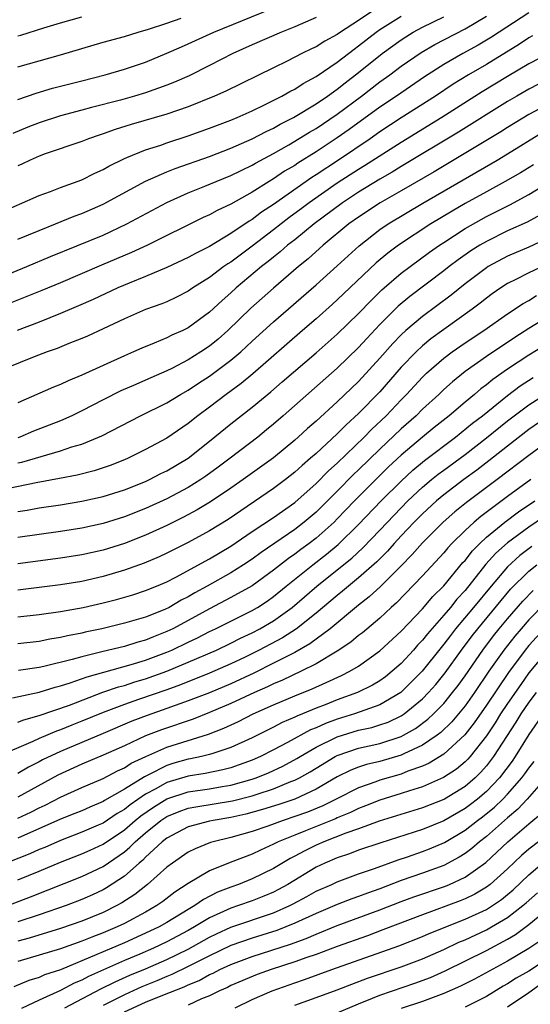
# Model space of a CAD drawing. Units: inches. Extents: x 2601000 to 2604000, y 1488000 to 1491000.
# Drawn here: x 2602441 to 2602489, y 1488176 to 1488268 of the extents above; entities that cross this region are included whole.
import ezdxf

# ---------------------------------------------------------------- set-up
doc = ezdxf.new("R2010")
doc.units = ezdxf.units.IN
doc.header["$MEASUREMENT"] = 0
doc.layers.add('LD26011488_2ft', color=194, linetype='Continuous')

msp = doc.modelspace()

# ---------------------------------------------------------------- linework, layer by layer
at = {"layer": 'LD26011488_2ft'}
for points, elevation in [([(2602474.724, 1488269.276), (2602473, 1488268.115), (2602471.297, 1488267), (2602471, 1488266.783), (2602469.84, 1488266.16), (2602469, 1488265.624), (2602468.567, 1488265.433), (2602467.677, 1488265), (2602466.29, 1488264.289), (2602465, 1488263.672), (2602460.529, 1488261.471), (2602459.474, 1488261), (2602457, 1488259.997), (2602455, 1488259.295), (2602451.651, 1488258.349), (2602450.124, 1488257.876), (2602449, 1488257.459), (2602448.648, 1488257.352), (2602447.645, 1488257), (2602447, 1488256.733), (2602443.571, 1488255.572), (2602443, 1488255.363), (2602442.166, 1488255), (2602441.384, 1488254.615), (2602441, 1488254.447)], 9384), ([(2602441, 1488260.687), (2602442.722, 1488261.278), (2602444.257, 1488261.743), (2602447, 1488262.453), (2602449.209, 1488263), (2602451, 1488263.523), (2602453, 1488264.202), (2602455, 1488265.025), (2602456.363, 1488265.637), (2602457, 1488265.907), (2602459.392, 1488267), (2602464.795, 1488269.206)], 9380), ([(2602435, 1488242.189), (2602441.84, 1488245), (2602444.064, 1488245.936), (2602449, 1488247.951), (2602451.232, 1488249), (2602455, 1488251.024), (2602457, 1488251.93), (2602458.547, 1488252.547), (2602459.624, 1488253), (2602461, 1488253.543), (2602463, 1488254.51), (2602463.304, 1488254.697), (2602465, 1488255.616), (2602466.438, 1488256.437), (2602468.38, 1488257.62), (2602469, 1488257.97), (2602471, 1488259.311), (2602473.259, 1488261), (2602475, 1488262.331), (2602475.937, 1488263), (2602477, 1488263.806), (2602478.889, 1488265.111), (2602480.152, 1488265.848), (2602483, 1488267.32), (2602485, 1488268.504)], 9390), ([(2602489, 1488268.839), (2602485.474, 1488266.526), (2602484.217, 1488265.783), (2602482.784, 1488265), (2602481, 1488263.975), (2602479.195, 1488262.805), (2602476.562, 1488261), (2602475, 1488259.956), (2602472.129, 1488257.871), (2602471, 1488257.08), (2602469, 1488255.771), (2602467.292, 1488254.708), (2602467, 1488254.503), (2602466.054, 1488253.946), (2602465, 1488253.228), (2602464.613, 1488253), (2602463, 1488251.982), (2602461, 1488250.862), (2602459.72, 1488250.28), (2602459, 1488249.869), (2602458.4, 1488249.6), (2602453.177, 1488247), (2602451.683, 1488246.317), (2602448.857, 1488245.143), (2602445, 1488243.479), (2602443.252, 1488242.748), (2602439, 1488241.049)], 9392), ([(2602439, 1488249.923), (2602443, 1488251.664), (2602444.048, 1488252.048), (2602445, 1488252.427), (2602447, 1488253.149), (2602448.229, 1488253.771), (2602449, 1488254.112), (2602449.557, 1488254.443), (2602451, 1488255.149), (2602451.233, 1488255.233), (2602453, 1488255.968), (2602454.412, 1488256.411), (2602455, 1488256.623), (2602457, 1488257.276), (2602459, 1488257.996), (2602461, 1488258.754), (2602461.593, 1488259), (2602463, 1488259.621), (2602464.176, 1488260.176), (2602465.796, 1488261), (2602466.549, 1488261.451), (2602467, 1488261.668), (2602467.798, 1488262.202), (2602469, 1488262.833), (2602471, 1488264.183), (2602472.579, 1488265.421), (2602473, 1488265.713), (2602474.639, 1488267), (2602475, 1488267.25), (2602477, 1488268.506)], 9386), ([(2602469, 1488268.371), (2602467, 1488267.494), (2602465.774, 1488267), (2602463, 1488265.809), (2602461.184, 1488265), (2602459, 1488263.878), (2602457.08, 1488262.92), (2602455.697, 1488262.303), (2602455, 1488262.029), (2602453, 1488261.319), (2602451.945, 1488261), (2602450.638, 1488260.638), (2602447.923, 1488259.923), (2602447, 1488259.698), (2602445, 1488259.163), (2602443, 1488258.498), (2602441.925, 1488258.075), (2602440.511, 1488257.489)], 9382), ([(2602441, 1488247.576), (2602443, 1488248.403), (2602444.519, 1488249), (2602446.279, 1488249.721), (2602447, 1488249.977), (2602449, 1488250.851), (2602452.985, 1488253.015), (2602455, 1488253.9), (2602455.781, 1488254.219), (2602459, 1488255.345), (2602461, 1488256.108), (2602463, 1488256.985), (2602464.307, 1488257.693), (2602465, 1488258.005), (2602465.628, 1488258.372), (2602466.879, 1488259), (2602469, 1488260.269), (2602470.074, 1488261), (2602471, 1488261.656), (2602471.745, 1488262.255), (2602473, 1488263.211), (2602475.209, 1488265), (2602477, 1488266.296), (2602477.426, 1488266.574), (2602478.14, 1488267), (2602479, 1488267.464), (2602481, 1488268.445)], 9388), ([(2602441, 1488266.654), (2602441.271, 1488266.729), (2602443.422, 1488267.422), (2602445, 1488267.886), (2602447, 1488268.444)], 9376), ([(2602441, 1488263.753), (2602445, 1488264.888), (2602449, 1488266.058), (2602451, 1488266.608), (2602452.283, 1488267), (2602453.28, 1488267.28), (2602455, 1488267.845), (2602456.324, 1488268.324)], 9378), ([(2602489.35, 1488266.651), (2602489, 1488266.471), (2602488.122, 1488265.879), (2602485, 1488263.97), (2602483.324, 1488263), (2602481.887, 1488262.113), (2602480.21, 1488261), (2602477, 1488258.959), (2602475, 1488257.649), (2602474.081, 1488257), (2602471.113, 1488255), (2602469, 1488253.61), (2602468.622, 1488253.378), (2602465, 1488250.833), (2602463.889, 1488250.111), (2602463, 1488249.425), (2602462.726, 1488249.274), (2602461, 1488248.1), (2602459, 1488246.898), (2602457.735, 1488246.265), (2602457, 1488245.842), (2602455, 1488244.902), (2602453, 1488244.06), (2602451.442, 1488243.442), (2602450.396, 1488243), (2602448.081, 1488241.919), (2602446.694, 1488241.306), (2602445, 1488240.588), (2602443, 1488239.793), (2602440.938, 1488239)], 9394), ([(2602491, 1488265.07), (2602489, 1488264.045), (2602487, 1488262.86), (2602484.598, 1488261.402), (2602480.822, 1488259), (2602477, 1488256.663), (2602473.554, 1488254.446), (2602473, 1488254.12), (2602471, 1488252.838), (2602468.363, 1488251), (2602467.593, 1488250.407), (2602466.437, 1488249.563), (2602465, 1488248.442), (2602463, 1488246.918), (2602461, 1488245.43), (2602460.73, 1488245.27), (2602460.346, 1488245), (2602459, 1488243.984), (2602457.43, 1488243), (2602457, 1488242.69), (2602455.883, 1488242.117), (2602455, 1488241.705), (2602454.507, 1488241.493), (2602453, 1488240.962), (2602451, 1488240.097), (2602449, 1488239.154), (2602447.525, 1488238.475), (2602447, 1488238.252), (2602445.781, 1488237.781), (2602444.676, 1488237.324), (2602443.759, 1488237), (2602442.516, 1488236.516), (2602438.695, 1488235)], 9396), ([(2602489.883, 1488262.117), (2602489, 1488261.66), (2602487.859, 1488261), (2602487, 1488260.493), (2602482.384, 1488257.616), (2602477, 1488254.388), (2602476.148, 1488253.852), (2602475, 1488253.199), (2602473, 1488251.988), (2602471.48, 1488251), (2602468.814, 1488249), (2602467, 1488247.525), (2602466.332, 1488247), (2602465.626, 1488246.374), (2602465, 1488245.886), (2602464.517, 1488245.483), (2602463.891, 1488245), (2602461.504, 1488243), (2602461, 1488242.534), (2602460.173, 1488241.827), (2602459, 1488240.71), (2602457, 1488239.241), (2602456.506, 1488239), (2602455.455, 1488238.546), (2602455, 1488238.304), (2602453.807, 1488237.807), (2602452.646, 1488237.354), (2602451.871, 1488237), (2602451, 1488236.632), (2602447, 1488234.8), (2602445.716, 1488234.284), (2602445, 1488233.932), (2602444.329, 1488233.671), (2602441, 1488232.221)], 9398), ([(2602491, 1488260.357), (2602489, 1488259.286), (2602487, 1488258.065), (2602486.349, 1488257.652), (2602480.092, 1488253.907), (2602477, 1488252.117), (2602475.032, 1488251), (2602473, 1488249.655), (2602472.097, 1488249), (2602469.683, 1488247), (2602468.262, 1488245.738), (2602467.343, 1488245), (2602465, 1488242.983), (2602462.89, 1488241.11), (2602460.708, 1488239), (2602459.804, 1488238.196), (2602459, 1488237.538), (2602458.19, 1488237), (2602457, 1488236.257), (2602455.447, 1488235.447), (2602455, 1488235.227), (2602453, 1488234.334), (2602452.062, 1488233.938), (2602450.678, 1488233.322), (2602449, 1488232.48), (2602447, 1488231.447), (2602446.075, 1488231), (2602445, 1488230.527), (2602442.466, 1488229.534), (2602441.193, 1488229), (2602441, 1488228.936)], 9400), ([(2602441, 1488226.56), (2602441.363, 1488226.637), (2602443.178, 1488227.178), (2602445, 1488227.69), (2602446.065, 1488228.065), (2602447, 1488228.337), (2602448.875, 1488229.125), (2602452.517, 1488231), (2602455, 1488232.212), (2602456.273, 1488233), (2602457, 1488233.409), (2602457.95, 1488234.05), (2602459, 1488234.716), (2602461, 1488236.201), (2602461.936, 1488237), (2602463, 1488237.995), (2602465, 1488239.808), (2602469, 1488243.294), (2602471, 1488245.079), (2602473.053, 1488246.947), (2602475, 1488248.473), (2602475.766, 1488249), (2602479.034, 1488250.966), (2602486.005, 1488255), (2602487, 1488255.592), (2602490.341, 1488257.658)], 9402), ([(2602489.432, 1488254.568), (2602488.193, 1488253.807), (2602486.781, 1488253), (2602485, 1488252.029), (2602483, 1488250.908), (2602481.787, 1488250.213), (2602479.774, 1488249), (2602476.752, 1488247), (2602475.745, 1488246.255), (2602474.651, 1488245.349), (2602471, 1488241.881), (2602470.535, 1488241.465), (2602469, 1488240.095), (2602467.74, 1488239), (2602463.059, 1488234.941), (2602461.971, 1488234.029), (2602460.559, 1488233), (2602459, 1488231.81), (2602457.904, 1488231), (2602457, 1488230.268), (2602455, 1488228.906), (2602453, 1488227.82), (2602451.366, 1488227), (2602451, 1488226.841), (2602449.671, 1488226.329), (2602448.167, 1488225.833), (2602446.571, 1488225.429), (2602444.894, 1488225.106), (2602442.71, 1488224.71), (2602440.161, 1488224.161)], 9404), ([(2602441, 1488222.014), (2602441.863, 1488222.137), (2602443, 1488222.338), (2602445, 1488222.629), (2602447, 1488222.962), (2602449, 1488223.414), (2602451, 1488224.036), (2602453, 1488224.828), (2602453.368, 1488225), (2602454.436, 1488225.564), (2602455, 1488225.837), (2602457, 1488227.022), (2602459, 1488228.596), (2602461, 1488230.234), (2602463, 1488231.802), (2602464.751, 1488233.249), (2602465.827, 1488234.173), (2602469, 1488236.902), (2602471, 1488238.669), (2602473, 1488240.608), (2602474.169, 1488241.831), (2602475.184, 1488242.816), (2602475.397, 1488243), (2602477, 1488244.373), (2602477.831, 1488245), (2602479.661, 1488246.339), (2602480.588, 1488247), (2602481, 1488247.275), (2602483, 1488248.562), (2602485, 1488249.692), (2602487.196, 1488250.804), (2602489, 1488251.776), (2602493, 1488254.207)], 9406), ([(2602491, 1488250.347), (2602488.82, 1488249.179), (2602487, 1488248.354), (2602485, 1488247.358), (2602484.392, 1488247), (2602483.535, 1488246.465), (2602482.355, 1488245.645), (2602481.509, 1488245), (2602481, 1488244.594), (2602477.819, 1488242.181), (2602476.73, 1488241.271), (2602475, 1488239.551), (2602473.76, 1488238.24), (2602473, 1488237.399), (2602471, 1488235.47), (2602465.911, 1488231), (2602465, 1488230.209), (2602464.338, 1488229.662), (2602463.522, 1488229), (2602460.928, 1488227), (2602459.826, 1488226.174), (2602458.668, 1488225.332), (2602458.174, 1488225), (2602457, 1488224.271), (2602455, 1488223.204), (2602453, 1488222.282), (2602451, 1488221.502), (2602449, 1488220.891), (2602447, 1488220.444), (2602445, 1488220.119), (2602441, 1488219.571)], 9408), ([(2602491, 1488247.774), (2602489, 1488246.829), (2602487, 1488245.973), (2602485.181, 1488245), (2602485, 1488244.889), (2602483, 1488243.38), (2602481.687, 1488242.313), (2602479, 1488240.309), (2602477.446, 1488239), (2602477, 1488238.592), (2602476.212, 1488237.788), (2602475, 1488236.402), (2602473, 1488234.203), (2602471, 1488232.303), (2602469, 1488230.493), (2602468.199, 1488229.801), (2602467.338, 1488229), (2602467, 1488228.702), (2602465, 1488227.051), (2602462.172, 1488225), (2602461, 1488224.186), (2602459.097, 1488222.903), (2602457.846, 1488222.154), (2602456.542, 1488221.458), (2602455, 1488220.695), (2602453, 1488219.785), (2602451, 1488219.005), (2602449, 1488218.382), (2602447, 1488217.934), (2602445, 1488217.618), (2602441, 1488217.093)], 9410), ([(2602491, 1488245.352), (2602489, 1488244.401), (2602487.779, 1488243.779), (2602487, 1488243.407), (2602486.352, 1488243), (2602485.55, 1488242.45), (2602485, 1488242.044), (2602484.425, 1488241.575), (2602483.669, 1488241), (2602481, 1488239.09), (2602479.795, 1488238.205), (2602479, 1488237.554), (2602478.399, 1488237), (2602477, 1488235.562), (2602475, 1488233.255), (2602473, 1488231.192), (2602471.842, 1488230.158), (2602471, 1488229.297), (2602469, 1488227.445), (2602468.498, 1488227), (2602467.685, 1488226.315), (2602467, 1488225.684), (2602466.125, 1488225), (2602465, 1488224.158), (2602460.735, 1488221.265), (2602459, 1488220.184), (2602457, 1488219.095), (2602455, 1488218.095), (2602454.254, 1488217.746), (2602452.845, 1488217.155), (2602451, 1488216.486), (2602449, 1488215.889), (2602447, 1488215.44), (2602445, 1488215.123), (2602441, 1488214.618)], 9412), ([(2602441, 1488212.121), (2602443, 1488212.339), (2602445, 1488212.621), (2602447.131, 1488213), (2602449, 1488213.42), (2602450.259, 1488213.741), (2602451.806, 1488214.194), (2602453, 1488214.583), (2602454.033, 1488215), (2602455, 1488215.407), (2602455.836, 1488215.836), (2602459, 1488217.566), (2602461, 1488218.759), (2602463, 1488220.122), (2602465, 1488221.455), (2602467, 1488222.86), (2602469, 1488224.624), (2602470.184, 1488225.816), (2602471, 1488226.543), (2602473.538, 1488229), (2602474.259, 1488229.741), (2602475.585, 1488231), (2602477, 1488232.499), (2602477.5, 1488233), (2602479, 1488234.628), (2602479.189, 1488234.811), (2602479.387, 1488235), (2602481, 1488236.411), (2602481.777, 1488237), (2602483, 1488237.852), (2602484.758, 1488239), (2602487, 1488240.563), (2602488.461, 1488241.538), (2602489, 1488241.83), (2602489.725, 1488242.275)], 9414), ([(2602491, 1488240.417), (2602489, 1488239.181), (2602487.669, 1488238.331), (2602485, 1488236.551), (2602483, 1488235.143), (2602481.814, 1488234.186), (2602481, 1488233.454), (2602480.527, 1488233), (2602479, 1488231.607), (2602478.393, 1488231), (2602477, 1488229.773), (2602475, 1488227.871), (2602473, 1488225.913), (2602472.529, 1488225.471), (2602471, 1488223.914), (2602469, 1488221.946), (2602467.878, 1488221), (2602467, 1488220.325), (2602463.834, 1488218.166), (2602463, 1488217.54), (2602462.191, 1488217), (2602461, 1488216.254), (2602458.763, 1488215), (2602457.622, 1488214.378), (2602457, 1488214), (2602456.333, 1488213.667), (2602455.216, 1488213), (2602454.802, 1488212.802), (2602453, 1488212.095), (2602451, 1488211.507), (2602448.884, 1488211), (2602447.322, 1488210.678), (2602447, 1488210.595), (2602445.66, 1488210.34), (2602445, 1488210.167), (2602443.986, 1488210.014), (2602443, 1488209.812), (2602441, 1488209.59)], 9416), ([(2602490.433, 1488237.567), (2602489, 1488236.697), (2602487, 1488235.373), (2602485.602, 1488234.398), (2602485, 1488233.884), (2602484.488, 1488233.512), (2602483.902, 1488233), (2602483, 1488232.27), (2602481.513, 1488231), (2602480.105, 1488229.895), (2602479, 1488228.991), (2602477, 1488227.298), (2602475.816, 1488226.184), (2602474.805, 1488225.195), (2602472.631, 1488223), (2602471, 1488221.302), (2602470.693, 1488221), (2602469, 1488219.491), (2602468.361, 1488219), (2602467.571, 1488218.429), (2602467, 1488217.992), (2602466.404, 1488217.596), (2602465, 1488216.497), (2602463, 1488215.034), (2602461, 1488213.916), (2602459, 1488212.875), (2602457, 1488211.769), (2602455.566, 1488211), (2602455, 1488210.724), (2602453.749, 1488210.251), (2602453, 1488209.928), (2602452.263, 1488209.736), (2602451, 1488209.335), (2602449, 1488208.866), (2602447, 1488208.376), (2602446.104, 1488208.104), (2602443.447, 1488207.448), (2602443, 1488207.359), (2602441.062, 1488207.062)], 9418), ([(2602440.502, 1488204.502), (2602443, 1488205.033), (2602444.493, 1488205.507), (2602445, 1488205.625), (2602445.905, 1488205.905), (2602447.51, 1488206.49), (2602449.066, 1488206.934), (2602451.626, 1488207.626), (2602453, 1488208.037), (2602455, 1488208.8), (2602455.454, 1488209), (2602457, 1488209.745), (2602457.859, 1488210.141), (2602459, 1488210.73), (2602459.573, 1488211), (2602463, 1488212.707), (2602463.496, 1488213), (2602464.404, 1488213.596), (2602465, 1488214.021), (2602466.193, 1488215), (2602468.695, 1488217), (2602470.001, 1488217.999), (2602471.095, 1488218.905), (2602473, 1488220.77), (2602475.118, 1488223), (2602477, 1488224.869), (2602478.108, 1488225.891), (2602479.193, 1488226.806), (2602482.101, 1488229), (2602483.711, 1488230.289), (2602484.639, 1488231), (2602487, 1488232.897), (2602488.192, 1488233.808), (2602489.405, 1488234.595)], 9420), ([(2602441, 1488202.225), (2602441.548, 1488202.452), (2602443, 1488202.842), (2602445.838, 1488203.838), (2602448.969, 1488205.031), (2602450.456, 1488205.544), (2602451, 1488205.683), (2602451.997, 1488206.003), (2602453, 1488206.29), (2602455, 1488207.01), (2602457, 1488207.853), (2602459.641, 1488209), (2602461, 1488209.643), (2602461.897, 1488210.103), (2602463, 1488210.614), (2602463.735, 1488211), (2602465, 1488211.737), (2602466.756, 1488213), (2602469.09, 1488215), (2602471, 1488216.517), (2602472.367, 1488217.633), (2602473.408, 1488218.592), (2602475, 1488220.256), (2602476.328, 1488221.672), (2602477.632, 1488223), (2602479, 1488224.285), (2602479.854, 1488225), (2602480.488, 1488225.512), (2602481, 1488225.9), (2602483, 1488227.37), (2602485, 1488228.925), (2602487, 1488230.519), (2602489, 1488232.027), (2602490.817, 1488233.183)], 9422), ([(2602491, 1488231.075), (2602489, 1488229.693), (2602487, 1488228.153), (2602485.24, 1488226.76), (2602484.111, 1488225.889), (2602482.892, 1488225), (2602481, 1488223.565), (2602480.328, 1488223), (2602479, 1488221.784), (2602478.215, 1488221), (2602477, 1488219.726), (2602476.329, 1488219), (2602475.706, 1488218.294), (2602474.707, 1488217.293), (2602473, 1488215.768), (2602472.05, 1488215), (2602471.487, 1488214.513), (2602471, 1488214.132), (2602469, 1488212.454), (2602467.168, 1488211), (2602465.851, 1488210.149), (2602463.664, 1488209), (2602462.343, 1488208.343), (2602461, 1488207.692), (2602459, 1488206.816), (2602456.271, 1488205.729), (2602455, 1488205.268), (2602452.342, 1488204.343), (2602451, 1488203.894), (2602449, 1488203.133), (2602447, 1488202.308), (2602446.055, 1488201.945), (2602445, 1488201.514), (2602444.614, 1488201.386), (2602443, 1488200.695), (2602442.403, 1488200.403), (2602438.931, 1488198.932)], 9424), ([(2602491.345, 1488229), (2602489, 1488227.268), (2602486.025, 1488225), (2602483.143, 1488222.858), (2602482.04, 1488221.96), (2602480.954, 1488221), (2602479, 1488219.057), (2602478.039, 1488217.961), (2602477, 1488216.912), (2602475.043, 1488214.957), (2602474.008, 1488213.992), (2602473, 1488213.203), (2602470.333, 1488211), (2602468.416, 1488209.584), (2602467, 1488208.778), (2602465, 1488207.754), (2602463.161, 1488206.839), (2602461, 1488205.835), (2602459, 1488204.995), (2602457, 1488204.216), (2602455, 1488203.503), (2602453.137, 1488202.863), (2602451.689, 1488202.311), (2602449, 1488201.163), (2602445, 1488199.487), (2602443.318, 1488198.682), (2602443, 1488198.505), (2602441.997, 1488198.003), (2602441, 1488197.402)], 9426), ([(2602489.194, 1488225), (2602487, 1488223.414), (2602484.468, 1488221.532), (2602483.851, 1488221), (2602483, 1488220.208), (2602481.761, 1488219), (2602481.392, 1488218.608), (2602481, 1488218.133), (2602479, 1488215.979), (2602476.564, 1488213.436), (2602476.063, 1488213), (2602475, 1488212.005), (2602473.371, 1488210.629), (2602473, 1488210.35), (2602472.268, 1488209.732), (2602471, 1488208.897), (2602469, 1488207.712), (2602467.605, 1488207), (2602465.84, 1488206.16), (2602465, 1488205.817), (2602464.456, 1488205.544), (2602463.218, 1488205), (2602461, 1488203.974), (2602459, 1488203.132), (2602457.476, 1488202.524), (2602454.491, 1488201.509), (2602453, 1488200.936), (2602451, 1488200.013), (2602449, 1488199.115), (2602447, 1488198.268), (2602444.751, 1488197.249), (2602441, 1488195.198)], 9428), ([(2602441, 1488193.213), (2602442.213, 1488193.787), (2602443, 1488194.188), (2602443.554, 1488194.446), (2602445, 1488195.187), (2602447, 1488196.084), (2602449, 1488196.945), (2602450.349, 1488197.65), (2602451, 1488197.945), (2602451.638, 1488198.362), (2602453.014, 1488199), (2602455, 1488199.874), (2602458.899, 1488201.101), (2602460.341, 1488201.659), (2602461.706, 1488202.294), (2602463.108, 1488203), (2602465, 1488203.842), (2602467, 1488204.684), (2602468.653, 1488205.347), (2602469.966, 1488205.966), (2602471.401, 1488206.599), (2602472.193, 1488207), (2602473, 1488207.483), (2602475, 1488208.909), (2602477, 1488210.759), (2602479, 1488212.876), (2602479.975, 1488214.025), (2602481, 1488215.036), (2602482.797, 1488217.202), (2602483, 1488217.417), (2602483.691, 1488218.309), (2602484.378, 1488219), (2602485, 1488219.584), (2602486.727, 1488221), (2602488.03, 1488221.97), (2602489.547, 1488223)], 9430), ([(2602490.454, 1488221.546), (2602489, 1488220.541), (2602487, 1488219.069), (2602485.897, 1488218.104), (2602484.954, 1488217.046), (2602483, 1488214.583), (2602482.237, 1488213.763), (2602481.619, 1488213), (2602481, 1488212.271), (2602479.47, 1488210.53), (2602479, 1488209.923), (2602478.548, 1488209.452), (2602478.154, 1488209), (2602477, 1488207.737), (2602476.169, 1488207), (2602475.517, 1488206.483), (2602475, 1488206.106), (2602474.309, 1488205.691), (2602472.913, 1488205), (2602471, 1488204.321), (2602469.86, 1488203.86), (2602469, 1488203.531), (2602467.729, 1488203), (2602467.203, 1488202.796), (2602467, 1488202.686), (2602465.81, 1488202.19), (2602465, 1488201.761), (2602463, 1488200.765), (2602461, 1488199.847), (2602459.299, 1488199.299), (2602459, 1488199.186), (2602458.254, 1488199), (2602457.22, 1488198.78), (2602457, 1488198.746), (2602455.637, 1488198.363), (2602455, 1488198.157), (2602453.282, 1488197.282), (2602452.894, 1488197.106), (2602451, 1488195.937), (2602449.135, 1488194.865), (2602449, 1488194.772), (2602447.744, 1488194.256), (2602447, 1488193.916), (2602446.355, 1488193.645), (2602445, 1488193.105), (2602441, 1488191.331)], 9432), ([(2602489.281, 1488218.719), (2602488.138, 1488217.862), (2602487, 1488216.824), (2602485.438, 1488215), (2602483.807, 1488213), (2602482.115, 1488211), (2602481.622, 1488210.378), (2602481, 1488209.542), (2602480.751, 1488209.249), (2602478.975, 1488207), (2602476.983, 1488205.017), (2602475, 1488203.844), (2602472.601, 1488203), (2602471, 1488202.519), (2602469.884, 1488202.116), (2602469, 1488201.705), (2602468.492, 1488201.508), (2602466.328, 1488200.328), (2602465, 1488199.63), (2602463.773, 1488199), (2602463, 1488198.661), (2602461, 1488197.94), (2602460.259, 1488197.741), (2602458.592, 1488197.408), (2602457, 1488197.162), (2602455, 1488196.553), (2602453.965, 1488195.965), (2602453, 1488195.459), (2602451.532, 1488194.468), (2602451, 1488194.029), (2602450.337, 1488193.663), (2602449, 1488192.746), (2602448.552, 1488192.552), (2602447, 1488191.885), (2602445, 1488191.129), (2602443.526, 1488190.474), (2602443, 1488190.264), (2602442.125, 1488189.875), (2602439, 1488188.65)], 9434), ([(2602441, 1488187.418), (2602443, 1488188.243), (2602445, 1488189.094), (2602447, 1488189.864), (2602447.783, 1488190.217), (2602449, 1488190.774), (2602451, 1488192.12), (2602452.017, 1488193), (2602452.556, 1488193.444), (2602453.746, 1488194.254), (2602455, 1488195.028), (2602457, 1488195.685), (2602459, 1488195.974), (2602460.176, 1488196.176), (2602461, 1488196.3), (2602463, 1488196.87), (2602463.367, 1488197), (2602464.523, 1488197.477), (2602465.894, 1488198.106), (2602467.193, 1488198.807), (2602467.498, 1488199), (2602469, 1488199.872), (2602471, 1488200.852), (2602473, 1488201.464), (2602474.259, 1488201.741), (2602475, 1488201.962), (2602475.773, 1488202.227), (2602477, 1488202.812), (2602477.284, 1488203), (2602479, 1488204.411), (2602479.576, 1488205), (2602480.241, 1488205.759), (2602481.136, 1488206.864), (2602482.667, 1488209), (2602483.668, 1488210.332), (2602484.191, 1488211), (2602487.279, 1488214.721), (2602489, 1488216.416), (2602489.736, 1488217)], 9436), ([(2602440.067, 1488185), (2602442.187, 1488185.813), (2602447, 1488187.729), (2602449, 1488188.687), (2602451, 1488190.063), (2602451.518, 1488190.482), (2602452.012, 1488191), (2602453, 1488191.851), (2602454.438, 1488193), (2602455, 1488193.368), (2602456.16, 1488193.84), (2602457, 1488194.143), (2602457.711, 1488194.289), (2602461.166, 1488194.834), (2602463, 1488195.309), (2602463.479, 1488195.479), (2602465, 1488195.969), (2602466.64, 1488196.641), (2602467, 1488196.771), (2602467.445, 1488197), (2602468.437, 1488197.563), (2602469, 1488197.92), (2602470.796, 1488199), (2602471, 1488199.106), (2602473, 1488199.788), (2602475, 1488200.237), (2602477, 1488200.884), (2602477.224, 1488201), (2602478.357, 1488201.643), (2602479.507, 1488202.493), (2602480.042, 1488203), (2602481, 1488203.982), (2602481.835, 1488205), (2602482.338, 1488205.662), (2602483, 1488206.576), (2602484.67, 1488209), (2602485.677, 1488210.323), (2602486.217, 1488211), (2602487, 1488211.942), (2602488.417, 1488213.583), (2602489.409, 1488214.591)], 9438), ([(2602490.569, 1488213.431), (2602489, 1488211.848), (2602488.261, 1488211), (2602487.686, 1488210.314), (2602486.65, 1488209), (2602485.242, 1488207), (2602483.875, 1488205), (2602483, 1488203.767), (2602481.752, 1488202.248), (2602480.733, 1488201.267), (2602480.376, 1488201), (2602479, 1488200.056), (2602477.238, 1488199.238), (2602477, 1488199.115), (2602475, 1488198.537), (2602473.755, 1488198.245), (2602473, 1488197.998), (2602472.278, 1488197.721), (2602471, 1488197.104), (2602469, 1488195.932), (2602467, 1488195), (2602465.504, 1488194.497), (2602463.988, 1488194.012), (2602462.423, 1488193.577), (2602461, 1488193.267), (2602459.331, 1488193), (2602459, 1488192.931), (2602457, 1488192.386), (2602455, 1488191.343), (2602454.566, 1488191), (2602453, 1488189.561), (2602452.726, 1488189.274), (2602452.387, 1488189), (2602451, 1488187.779), (2602449.334, 1488186.666), (2602449, 1488186.483), (2602447.992, 1488186.008), (2602447, 1488185.568), (2602445.532, 1488185), (2602443, 1488184.13), (2602441, 1488183.469)], 9440), ([(2602490.422, 1488211), (2602489, 1488209.425), (2602488.652, 1488209), (2602487.095, 1488206.905), (2602485, 1488203.814), (2602483.848, 1488202.152), (2602482.965, 1488201.035), (2602481, 1488199.235), (2602479.626, 1488198.374), (2602479, 1488198.107), (2602477.611, 1488197.611), (2602477, 1488197.358), (2602475, 1488196.769), (2602474.627, 1488196.626), (2602473, 1488196.067), (2602470.908, 1488195), (2602469.629, 1488194.371), (2602468.209, 1488193.791), (2602467, 1488193.357), (2602465.904, 1488193), (2602464.476, 1488192.476), (2602463, 1488191.964), (2602461, 1488191.403), (2602459.328, 1488191), (2602459.077, 1488190.923), (2602457.653, 1488190.347), (2602457, 1488190.01), (2602455.519, 1488189), (2602455, 1488188.613), (2602453.182, 1488187), (2602451.968, 1488186.032), (2602450.748, 1488185.252), (2602450.288, 1488185), (2602449, 1488184.361), (2602447, 1488183.542), (2602445, 1488182.842), (2602442.051, 1488181.948), (2602441, 1488181.674)], 9442), ([(2602490.79, 1488209), (2602489, 1488206.846), (2602488.225, 1488205.776), (2602487, 1488203.993), (2602486.337, 1488203), (2602485.827, 1488202.173), (2602485, 1488200.936), (2602483.467, 1488199), (2602483.249, 1488198.751), (2602483, 1488198.507), (2602482.182, 1488197.818), (2602480.976, 1488197.024), (2602479, 1488196.163), (2602477.793, 1488195.793), (2602477, 1488195.52), (2602475, 1488194.899), (2602473.644, 1488194.356), (2602473, 1488194.127), (2602472.24, 1488193.76), (2602471, 1488193.248), (2602470.834, 1488193.166), (2602468.016, 1488192.017), (2602467, 1488191.626), (2602465.458, 1488191), (2602465, 1488190.761), (2602463.778, 1488190.222), (2602463, 1488189.837), (2602460.947, 1488189.053), (2602459, 1488188.262), (2602457, 1488187.075), (2602455.736, 1488186.264), (2602454.606, 1488185.394), (2602454.044, 1488185), (2602453, 1488184.401), (2602451, 1488183.322), (2602450.332, 1488183), (2602449, 1488182.44), (2602447.946, 1488182.054), (2602447, 1488181.65), (2602445, 1488180.941), (2602441, 1488179.76)], 9444), ([(2602489.674, 1488205), (2602489, 1488204.107), (2602488.25, 1488203), (2602487.778, 1488202.222), (2602485.682, 1488199), (2602485, 1488198.123), (2602484.475, 1488197.525), (2602483.94, 1488197), (2602483, 1488196.184), (2602481.071, 1488195), (2602481, 1488194.959), (2602479, 1488194.181), (2602474.923, 1488192.923), (2602473, 1488192.223), (2602471.812, 1488191.812), (2602469.745, 1488191), (2602469, 1488190.67), (2602467.875, 1488190.125), (2602467, 1488189.641), (2602466.57, 1488189.43), (2602465, 1488188.485), (2602463, 1488187.513), (2602461.722, 1488187), (2602461, 1488186.748), (2602459.746, 1488186.254), (2602458.42, 1488185.58), (2602457.608, 1488185), (2602457, 1488184.648), (2602455, 1488183.426), (2602454.257, 1488183), (2602453, 1488182.404), (2602451, 1488181.524), (2602449, 1488180.675), (2602448.404, 1488180.404), (2602445, 1488178.989), (2602443.498, 1488178.502), (2602443, 1488178.26), (2602442.04, 1488177.96), (2602440.631, 1488177.369)], 9446), ([(2602490.341, 1488203), (2602489, 1488201.059), (2602487.719, 1488199), (2602487.426, 1488198.574), (2602486.224, 1488197), (2602485, 1488195.725), (2602484.16, 1488195), (2602483.511, 1488194.489), (2602483, 1488194.11), (2602481, 1488192.959), (2602479, 1488192.145), (2602475.1, 1488190.9), (2602473, 1488190.198), (2602472.14, 1488189.86), (2602471, 1488189.498), (2602469.836, 1488189), (2602469, 1488188.604), (2602466.366, 1488187), (2602465.49, 1488186.51), (2602465, 1488186.261), (2602464.113, 1488185.887), (2602463, 1488185.456), (2602461.728, 1488185), (2602461, 1488184.764), (2602459, 1488183.861), (2602457.577, 1488183), (2602457, 1488182.677), (2602455, 1488181.598), (2602453.742, 1488181), (2602452.443, 1488180.443), (2602451, 1488179.853), (2602447.639, 1488178.36), (2602447, 1488178.015), (2602446.279, 1488177.721), (2602445, 1488177.027), (2602443, 1488176.13), (2602441.336, 1488175.336)], 9448), ([(2602445.396, 1488175.396), (2602448.802, 1488177.198), (2602450.141, 1488177.859), (2602451.528, 1488178.472), (2602453, 1488179.081), (2602455, 1488179.949), (2602457, 1488180.928), (2602459, 1488182.048), (2602459.643, 1488182.357), (2602461, 1488182.971), (2602465, 1488184.32), (2602466.528, 1488185), (2602466.841, 1488185.159), (2602468.14, 1488185.86), (2602469, 1488186.352), (2602470.473, 1488187), (2602471, 1488187.248), (2602473, 1488187.981), (2602474.484, 1488188.484), (2602476.703, 1488189.297), (2602477.585, 1488189.585), (2602479, 1488190.077), (2602479.668, 1488190.331), (2602481.07, 1488190.93), (2602483, 1488192.079), (2602484.182, 1488193), (2602484.652, 1488193.348), (2602485.757, 1488194.243), (2602486.546, 1488195), (2602487, 1488195.475), (2602488.348, 1488197), (2602488.629, 1488197.371), (2602489, 1488197.91), (2602489.479, 1488198.521)], 9450), ([(2602490.597, 1488197), (2602488.848, 1488195), (2602487.957, 1488194.043), (2602487, 1488193.239), (2602485, 1488191.499), (2602484.353, 1488191), (2602483.631, 1488190.369), (2602483, 1488189.9), (2602482.453, 1488189.547), (2602481, 1488188.784), (2602479, 1488188.062), (2602477, 1488187.363), (2602475, 1488186.589), (2602473.827, 1488186.173), (2602473, 1488185.849), (2602472.365, 1488185.635), (2602471, 1488185.103), (2602469, 1488184.268), (2602467, 1488183.341), (2602465.334, 1488182.666), (2602463, 1488181.94), (2602461, 1488181.257), (2602459, 1488180.304), (2602457, 1488179.279), (2602455.466, 1488178.534), (2602455, 1488178.359), (2602454.051, 1488177.949), (2602452.631, 1488177.369), (2602451, 1488176.626), (2602449, 1488175.632)], 9452), ([(2602451, 1488175.032), (2602453, 1488175.93), (2602454.603, 1488176.603), (2602456.617, 1488177.383), (2602457, 1488177.572), (2602458.022, 1488177.978), (2602459, 1488178.522), (2602459.336, 1488178.665), (2602459.964, 1488179), (2602461, 1488179.479), (2602463, 1488180.215), (2602466.615, 1488181.385), (2602468.077, 1488181.923), (2602469, 1488182.329), (2602471, 1488183.124), (2602475, 1488184.603), (2602477, 1488185.387), (2602478.176, 1488185.824), (2602481.156, 1488186.844), (2602481.532, 1488187), (2602483, 1488187.677), (2602484.937, 1488189.063), (2602487.013, 1488190.987), (2602489, 1488192.697), (2602490.261, 1488193.739)], 9454), ([(2602489.896, 1488191), (2602489, 1488190.311), (2602488.295, 1488189.705), (2602487, 1488188.47), (2602485.362, 1488187), (2602485, 1488186.728), (2602483.917, 1488186.083), (2602483, 1488185.637), (2602482.55, 1488185.45), (2602479, 1488184.141), (2602475.284, 1488182.716), (2602473.825, 1488182.175), (2602471, 1488181.17), (2602469, 1488180.425), (2602468.13, 1488180.13), (2602467, 1488179.712), (2602464.797, 1488179), (2602463.476, 1488178.524), (2602461, 1488177.491), (2602460.68, 1488177.32), (2602459.926, 1488177), (2602459, 1488176.538), (2602458.237, 1488176.238), (2602457, 1488175.666)], 9456), ([(2602461.396, 1488175.396), (2602463, 1488176.182), (2602464.876, 1488177), (2602467, 1488177.765), (2602467.925, 1488178.074), (2602470.487, 1488179), (2602476.784, 1488181.216), (2602479, 1488182.093), (2602479.627, 1488182.373), (2602483, 1488183.725), (2602485, 1488184.65), (2602485.566, 1488185), (2602486.417, 1488185.583), (2602487, 1488186.052), (2602487.512, 1488186.488), (2602489, 1488187.907), (2602490.27, 1488189)], 9458), ([(2602467, 1488175.653), (2602469, 1488176.371), (2602471, 1488177.111), (2602472.362, 1488177.638), (2602473.823, 1488178.177), (2602477, 1488179.244), (2602479, 1488180.006), (2602481, 1488180.897), (2602482.428, 1488181.572), (2602483, 1488181.805), (2602485, 1488182.732), (2602485.48, 1488183), (2602487, 1488183.9), (2602488.424, 1488185), (2602488.735, 1488185.265), (2602489.791, 1488186.209)], 9460), ([(2602471, 1488174.938), (2602473, 1488175.793), (2602474.301, 1488176.301), (2602475, 1488176.594), (2602478.284, 1488177.716), (2602479.74, 1488178.26), (2602481.13, 1488178.87), (2602485, 1488180.787), (2602487, 1488181.856), (2602487.723, 1488182.277), (2602489, 1488183.217), (2602490.39, 1488184.39)], 9462), ([(2602490.205, 1488181.795), (2602489, 1488180.981), (2602487, 1488179.779), (2602483.893, 1488178.107), (2602482.566, 1488177.434), (2602481, 1488176.75), (2602479, 1488176.001), (2602477, 1488175.334)], 9464), ([(2602491, 1488180.172), (2602489, 1488178.855), (2602487.81, 1488178.19), (2602487, 1488177.66), (2602486.572, 1488177.428), (2602485, 1488176.485), (2602483, 1488175.463)], 9466), ([(2602487, 1488175.495), (2602489, 1488176.848), (2602490.237, 1488177.763)], 9468)]:
    msp.add_lwpolyline(points, dxfattribs=dict(at, elevation=elevation))

doc.saveas('drawing.dxf')
